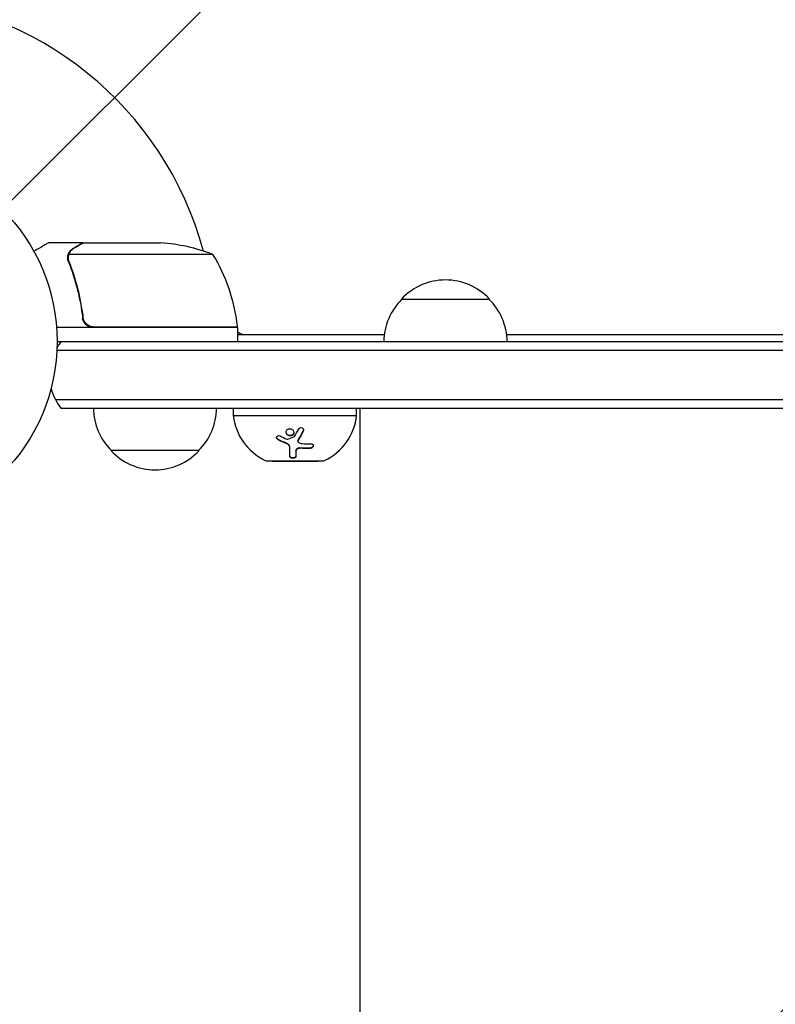
# Model space of a CAD drawing. Units: millimetres. Extents: x -2517 to 2316, y -2332 to 2722.
# Drawn here: x -723 to -508, y -188 to 91 of the extents above; entities that cross this region are included whole.
import ezdxf

# ---------------------------------------------------------------- set-up
doc = ezdxf.new("R2010")
doc.units = ezdxf.units.MM
doc.header["$LTSCALE"] = 20
doc.linetypes.add('HIDDEN', pattern=[9.525, 6.35, -3.175])
for name, color, linetype in [('2d', 230, 'Continuous'), ('AS-Free_Space', 31, 'HIDDEN'), ('AS-Free_Space_Hatch', 31, 'HIDDEN')]:
    doc.layers.add(name, color=color, linetype=linetype)

msp = doc.modelspace()

# ---------------------------------------------------------------- hatches: boundary and pattern name
at = {"layer": 'AS-Free_Space_Hatch'}
h = msp.add_hatch(dxfattribs=at)
h.set_pattern_fill('ANSI31', color=256, scale=100)
h.set_pattern_definition([(45, (-765.1, -6e-14), (-224.506, 224.506), [])])
edge = h.paths.add_edge_path()
edge.add_line((-1382.54, -1332.08), (-1382.54, -19))
edge.add_arc((-382.54, -19), 1000, 0, 180, ccw=False)
edge.add_line((617.46, -19), (617.46, -1332.08))
edge.add_arc((-382.54, -1332.08), 1000, -180, 0, ccw=False)

# ---------------------------------------------------------------- linework, layer by layer
at = {"layer": '2d'}
for p, q in [((-704.79, 28, 27.95), (-714.59, 28, 27.95)), ((-704.79, 28, 27.95), (-704.79, 27.88, 27.95)), ((-704.59, 28, 27.95), (-682.68, 28, 27.95)), ((-709.1, 23.78, 27.95), (-709.1, 23.78, 27.95)), ((-667.84, 24.75, 27.95), (-708.73, 24.75, 27.95)), ((-614.29, 12, 27.95), (-589.29, 12, 27.95)), ((-704.79, 7.8, 27.95), (-704.79, 6.3, 27.95)), ((-660.84, 4, 27.95), (-712.24, 4, 27.95)), ((-701.7, 4.2, 27.95), (-660.84, 4.2, 27.95)), ((-660.84, 4, 27.95), (-660.84, 0, 27.95)), ((-660.84, 2, 27.95), (-619.15, 2, 27.95)), ((-584.44, 2, 27.95), (-180.65, 2, 27.95)), ((-712.15, -2.5, 27.95), (-142.5, -2.5, 27.95)), ((-712.09, 0, 27.95), (-142.5, 0, 27.95)), ((-712.56, -16.5, 27.95), (-142.5, -16.5, 27.95)), ((-142.5, -19, 27.95), (-710.9, -19, 27.95)), ((-662.04, -21, 27.95), (-662.04, -19, 27.95)), ((-627.04, -21, 27.95), (-627.04, -19, 27.95)), ((-626.04, -44, 27.95), (-626.04, -19, 27.95)), ((-662.04, -21, 27.95), (-627.04, -21, 27.95)), ((-646, -30.15, 27.95), (-646, -30.04, 27.95)), ((-643.71, -28.28, 27.95), (-643.71, -28.16, 27.95)), ((-671.79, -31, 27.95), (-696.79, -31, 27.95)), ((-644.26, -31.1, 27.95), (-644.26, -30.98, 27.95)), ((-652.54, -33.9, 27.95), (-636.54, -33.9, 27.95)), ((-651.04, -34, 27.95), (-651.04, -33.9, 27.95)), ((-651.04, -34, 27.95), (-638.04, -34, 27.95)), ((-638.04, -34, 27.95), (-638.04, -33.9, 27.95))]:
    msp.add_line(p, q, dxfattribs=at)
msp.add_circle((-765.09, 0, 27.95), 53, dxfattribs=at)
for centre, radius, start, end in [((-765.09, 0, 27.95), 98, 15.1999, 86.983), ((-685.84, -21.9, 27.95), 50, 68.8998, 86.3757), ((-710.54, -1.27, 27.95), 50, 6.4728, 31.3497), ((-601.79, 0.48, 27.95), 17, 42.6679, 137.3321), ((-602.3, -0.19, 27.95), 17, 134.1865, 179.3587), ((-601.29, -0.19, 27.95), 17, 0.6413, 45.8135), ((-670.22, 5, 27.95), 3, 340.5241, 344.5294), ((-667.63, -1.5, 27.95), 8, 43.4303, 45.4363), ((-663.84, 4.03, 27.95), 3, 3.1912, 6.4728), ((-658.76, 5, 27.95), 3, 226.0959, 270), ((-699.29, -9.5, 27.95), 15, 140.7035, 148.7826), ((-699.29, -9.5, 27.95), 15, 194.7866, 219.2965), ((-684.79, -18.81, 27.95), 17, 180.6413, 225.8135), ((-683.79, -18.81, 27.95), 17, 314.1865, 359.3587), ((-646.13, -19.34, 27.95), 16, 185.9413, 244.6844), ((-642.96, -19.34, 27.95), 16, 295.3156, 354.0587), ((-684.29, -19.48, 27.95), 17, 222.6679, 317.3321), ((-652.54, -32.9, 27.95), 1, 244.6844, 270), ((-636.54, -32.9, 27.95), 1, 270, 295.3156)]:
    msp.add_arc(centre, radius, start, end, dxfattribs=at)
for points, knots in [([(-714.59, 28, 27.95), (-714.59, 28, 27.95), (-714.7, 27.94, 27.95), (-715.02, 27.75, 27.95), (-715.16, 27.67, 27.95), (-715.4, 27.53, 27.95), (-715.53, 27.46, 27.95), (-715.68, 27.37, 27.95), (-715.78, 27.31, 27.95), (-715.83, 27.28, 27.95), (-716.56, 26.86, 27.95), (-717.5, 26.32, 27.95), (-718.7, 25.63, 27.95)], [0.5, 0.5, 0.5, 0.5, 0.625, 0.625, 0.6875, 0.6875, 0.71875, 0.734375, 0.734375, 0.75, 0.75, 0.9464969, 0.9464969, 0.9464969, 0.9464969]), ([(-704.59, 28, 27.95), (-704.78, 27.89, 27.95), (-705.13, 27.69, 27.95), (-706.07, 27.15, 27.95), (-706.67, 26.8, 27.95), (-707.39, 26.38, 27.95)], [0, 0, 0, 0, 0.00517024, 0.00517024, 0.01034048, 0.01034048, 0.01034048, 0.01034048]), ([(-708.83, 25.03, 27.95), (-708.77, 25.16, 27.95), (-708.7, 25.29, 27.95), (-708.58, 25.48, 27.95), (-708.51, 25.57, 27.95), (-708.44, 25.67, 27.95), (-708.39, 25.72, 27.95), (-708.37, 25.74, 27.95), (-708.36, 25.75, 27.95), (-708.36, 25.76, 27.95), (-708.36, 25.76, 27.95), (-708.13, 26.02, 27.95), (-707.88, 26.22, 27.95), (-707.6, 26.38, 27.95)], [0, 0, 0, 0, 0.25, 0.25, 0.375, 0.4375, 0.46875, 0.484375, 0.492188, 0.492188, 0.5, 0.5, 1, 1, 1, 1]), ([(-707.39, 26.38, 27.95), (-707.54, 26.3, 27.95), (-707.67, 26.21, 27.95), (-707.9, 26.02, 27.95), (-708.01, 25.91, 27.95), (-708.3, 25.6, 27.95), (-708.45, 25.37, 27.95), (-708.57, 25.13, 27.95)], [0, 0, 0, 0, 0.001089402, 0.001089402, 0.002178803, 0.002178803, 0.004357607, 0.004357607, 0.004357607, 0.004357607]), ([(-709.08, 24.14, 27.95), (-709.06, 24.34, 27.95), (-709.01, 24.52, 27.95), (-708.92, 24.82, 27.95), (-708.87, 24.94, 27.95), (-708.83, 25.03, 27.95)], [0.000526185, 0.000526185, 0.000526185, 0.000526185, 0.001315456, 0.001315456, 0.002104727, 0.002104727, 0.002104727, 0.002104727]), ([(-708.89, 23.81, 27.95), (-708.89, 23.97, 27.95), (-708.87, 24.13, 27.95), (-708.82, 24.44, 27.95), (-708.78, 24.6, 27.95), (-708.73, 24.75, 27.95)], [0.001328787, 0.001328787, 0.001328787, 0.001328787, 0.001872455, 0.001872455, 0.002416124, 0.002416124, 0.002416124, 0.002416124]), ([(-708.88, 22.66, 27.95), (-707.91, 20.23, 27.95), (-707.06, 17.69, 27.95), (-706.04, 13.69, 27.95), (-705.74, 12.33, 27.95), (-705.36, 10.24, 27.95), (-705.24, 9.53, 27.95), (-705.03, 8.1, 27.95), (-704.94, 7.39, 27.95), (-704.86, 6.67, 27.95)], [0, 0, 0, 0, 0.00869705, 0.00869705, 0.01304558, 0.01304558, 0.01521984, 0.01521984, 0.01739411, 0.01739411, 0.01739411, 0.01739411]), ([(-704.68, 6.86, 27.95), (-705, 9.73, 27.95), (-705.52, 12.47, 27.95), (-706.87, 17.73, 27.95), (-707.7, 20.25, 27.95), (-708.67, 22.67, 27.95)], [0, 0, 0, 0, 0.00859307, 0.00859307, 0.01718614, 0.01718614, 0.01718614, 0.01718614]), ([(-701.88, 4, 27.95), (-702.06, 4, 27.95), (-702.24, 4.02, 27.95), (-702.6, 4.08, 27.95), (-702.78, 4.13, 27.95), (-703.12, 4.27, 27.95), (-703.29, 4.35, 27.95), (-703.6, 4.54, 27.95), (-703.75, 4.65, 27.95), (-704.02, 4.89, 27.95), (-704.14, 5.03, 27.95), (-704.36, 5.31, 27.95), (-704.46, 5.47, 27.95), (-704.63, 5.79, 27.95), (-704.7, 5.96, 27.95), (-704.8, 6.31, 27.95), (-704.84, 6.49, 27.95), (-704.86, 6.67, 27.95)], [0, 0, 0, 0, 0.000547172, 0.000547172, 0.001094344, 0.001094344, 0.001641516, 0.001641516, 0.002188688, 0.002188688, 0.00273586, 0.00273586, 0.003283032, 0.003283032, 0.003830204, 0.003830204, 0.004377377, 0.004377377, 0.004377377, 0.004377377]), ([(-702.7, 4.37, 27.95), (-702.96, 4.47, 27.95), (-703.21, 4.59, 27.95), (-703.55, 4.84, 27.95), (-703.66, 4.93, 27.95), (-703.87, 5.12, 27.95), (-703.96, 5.23, 27.95), (-704.22, 5.55, 27.95), (-704.36, 5.8, 27.95), (-704.58, 6.31, 27.95), (-704.65, 6.58, 27.95), (-704.68, 6.86, 27.95)], [0.001013661, 0.001013661, 0.001013661, 0.001013661, 0.001852653, 0.001852653, 0.002272148, 0.002272148, 0.002691644, 0.002691644, 0.003530636, 0.003530636, 0.004369628, 0.004369628, 0.004369628, 0.004369628]), ([(-645.51, -26.79, 27.95), (-645.64, -26.84, 27.95), (-645.79, -26.86, 27.95), (-646.09, -26.85, 27.95), (-646.23, -26.82, 27.95), (-646.51, -26.7, 27.95), (-646.63, -26.62, 27.95), (-646.83, -26.42, 27.95), (-646.92, -26.3, 27.95), (-647.03, -26.05, 27.95), (-647.06, -25.91, 27.95), (-647.06, -25.64, 27.95), (-647.04, -25.51, 27.95), (-646.93, -25.26, 27.95), (-646.85, -25.15, 27.95), (-646.64, -24.96, 27.95), (-646.52, -24.88, 27.95), (-646.38, -24.84, 27.95)], [0.5, 0.5, 0.5, 0.5, 0.5625, 0.5625, 0.625, 0.625, 0.6875, 0.6875, 0.75, 0.75, 0.8125, 0.8125, 0.875, 0.875, 0.9375, 0.9375, 1, 1, 1, 1]), ([(-646.38, -24.84, 27.95), (-646.24, -24.79, 27.95), (-646.09, -24.77, 27.95), (-645.8, -24.78, 27.95), (-645.65, -24.81, 27.95), (-645.38, -24.93, 27.95), (-645.26, -25.01, 27.95), (-645.05, -25.22, 27.95), (-644.97, -25.33, 27.95), (-644.8, -25.72, 27.95), (-644.8, -26, 27.95), (-644.96, -26.38, 27.95), (-645.04, -26.49, 27.95), (-645.25, -26.67, 27.95), (-645.37, -26.75, 27.95), (-645.51, -26.79, 27.95)], [0, 0, 0, 0, 0.0625, 0.0625, 0.125, 0.125, 0.1875, 0.1875, 0.25, 0.25, 0.375, 0.375, 0.4375, 0.4375, 0.5, 0.5, 0.5, 0.5]), ([(-643.46, -24.87, 27.95), (-643.37, -24.71, 27.95), (-643.22, -24.58, 27.95), (-642.86, -24.45, 27.95), (-642.65, -24.45, 27.95), (-642.4, -24.57, 27.95), (-642.32, -24.62, 27.95), (-642.2, -24.76, 27.95), (-642.15, -24.84, 27.95), (-642.07, -25.09, 27.95), (-642.09, -25.29, 27.95), (-642.18, -25.45, 27.95)], [0, 0, 0, 0, 0.25, 0.25, 0.5, 0.5, 0.625, 0.625, 0.75, 0.75, 1, 1, 1, 1]), ([(-642.1, -25.07, 27.95), (-642.1, -25.07, 27.95), (-642.1, -25.08, 27.95), (-642.1, -25.09, 27.95), (-642.11, -25.17, 27.95), (-642.13, -25.25, 27.95), (-642.17, -25.32, 27.95), (-642.17, -25.32, 27.95), (-642.18, -25.33, 27.95), (-642.18, -25.33, 27.95)], [0.8719651, 0.8719651, 0.8719651, 0.8719651, 0.8816324, 0.8816324, 0.8816324, 0.9927404, 0.9927404, 0.9927404, 1, 1, 1, 1]), ([(-649.31, -27.92, 27.95), (-649.4, -27.88, 27.95), (-649.47, -27.82, 27.95), (-649.61, -27.69, 27.95), (-649.66, -27.61, 27.95), (-649.74, -27.45, 27.95), (-649.76, -27.36, 27.95), (-649.76, -27.2, 27.95), (-649.74, -27.12, 27.95), (-649.67, -26.97, 27.95), (-649.61, -26.91, 27.95), (-649.47, -26.82, 27.95), (-649.39, -26.78, 27.95), (-649.13, -26.73, 27.95), (-648.93, -26.76, 27.95), (-648.75, -26.85, 27.95)], [0, 0, 0, 0, 0.125, 0.125, 0.25, 0.25, 0.375, 0.375, 0.5, 0.5, 0.625, 0.625, 0.75, 0.75, 1, 1, 1, 1]), ([(-649.31, -27.81, 27.95), (-649.37, -27.78, 27.95), (-649.42, -27.74, 27.95), (-649.47, -27.7, 27.95), (-649.54, -27.65, 27.95), (-649.6, -27.58, 27.95), (-649.65, -27.51, 27.95), (-649.69, -27.45, 27.95), (-649.72, -27.37, 27.95), (-649.74, -27.3, 27.95), (-649.75, -27.27, 27.95), (-649.75, -27.25, 27.95), (-649.76, -27.22, 27.95)], [0, 0, 0, 0, 0.0850392, 0.0850392, 0.0850392, 0.1980538, 0.1980538, 0.1980538, 0.3083652, 0.3083652, 0.3083652, 0.3476119, 0.3476119, 0.3476119, 0.3476119]), ([(-645.51, -26.68, 27.95), (-645.59, -26.71, 27.95), (-645.67, -26.73, 27.95), (-645.75, -26.74, 27.95), (-645.87, -26.75, 27.95), (-646, -26.74, 27.95), (-646.12, -26.72, 27.95), (-646.24, -26.7, 27.95), (-646.36, -26.65, 27.95), (-646.47, -26.6, 27.95), (-646.58, -26.54, 27.95), (-646.68, -26.46, 27.95), (-646.76, -26.37, 27.95), (-646.85, -26.28, 27.95), (-646.92, -26.18, 27.95), (-646.97, -26.07, 27.95), (-647.02, -25.96, 27.95), (-647.05, -25.84, 27.95), (-647.06, -25.72, 27.95), (-647.06, -25.72, 27.95), (-647.06, -25.71, 27.95), (-647.06, -25.71, 27.95)], [0.5, 0.5, 0.5, 0.5, 0.5361574, 0.5361574, 0.5361574, 0.5882368, 0.5882368, 0.5882368, 0.640757, 0.640757, 0.640757, 0.6941812, 0.6941812, 0.6941812, 0.7486442, 0.7486442, 0.7486442, 0.8038813, 0.8038813, 0.8038813, 0.8053707, 0.8053707, 0.8053707, 0.8053707]), ([(-644.83, -25.82, 27.95), (-644.83, -25.93, 27.95), (-644.86, -26.04, 27.95), (-644.91, -26.15, 27.95), (-644.96, -26.25, 27.95), (-645.03, -26.35, 27.95), (-645.11, -26.44, 27.95), (-645.19, -26.52, 27.95), (-645.29, -26.59, 27.95), (-645.4, -26.64, 27.95), (-645.44, -26.65, 27.95), (-645.47, -26.67, 27.95), (-645.51, -26.68, 27.95)], [0.3240731, 0.3240731, 0.3240731, 0.3240731, 0.3764799, 0.3764799, 0.3764799, 0.4307513, 0.4307513, 0.4307513, 0.4838695, 0.4838695, 0.4838695, 0.5, 0.5, 0.5, 0.5]), ([(-643.63, -27.89, 27.95), (-643.63, -27.89, 27.95), (-643.63, -27.89, 27.95), (-643.63, -27.89, 27.95), (-643.67, -27.96, 27.95), (-643.69, -28.02, 27.95), (-643.7, -28.09, 27.95), (-643.7, -28.11, 27.95), (-643.71, -28.14, 27.95), (-643.71, -28.16, 27.95)], [0, 0, 0, 0, 0.0121954, 0.0121954, 0.0121954, 0.2758049, 0.2758049, 0.2758049, 0.3748496, 0.3748496, 0.3748496, 0.3748496]), ([(-642.18, -25.45, 27.95), (-642.3, -25.68, 27.95), (-642.42, -25.91, 27.95), (-642.6, -26.24, 27.95), (-642.69, -26.4, 27.95), (-642.8, -26.58, 27.95), (-642.85, -26.67, 27.95), (-642.87, -26.71, 27.95), (-642.88, -26.73, 27.95), (-642.89, -26.75, 27.95), (-643.15, -27.21, 27.95), (-643.39, -27.62, 27.95), (-643.63, -28, 27.95)], [0, 0, 0, 0, 0.25, 0.25, 0.375, 0.4375, 0.46875, 0.484375, 0.484375, 0.5, 0.5, 1, 1, 1, 1]), ([(-646, -30.04, 27.95), (-646, -29.96, 27.95), (-646.01, -29.88, 27.95), (-646.04, -29.8, 27.95), (-646.07, -29.67, 27.95), (-646.14, -29.54, 27.95), (-646.22, -29.42, 27.95), (-646.31, -29.31, 27.95), (-646.43, -29.2, 27.95), (-646.56, -29.1, 27.95), (-646.67, -29.02, 27.95), (-646.81, -28.94, 27.95), (-646.95, -28.89, 27.95)], [0, 0, 0, 0, 0.1764, 0.1764, 0.1764, 0.463189, 0.463189, 0.463189, 0.74458, 0.74458, 0.74458, 1, 1, 1, 1]), ([(-646, -30.15, 27.95), (-646, -30.04, 27.95), (-646.03, -29.92, 27.95), (-646.09, -29.76, 27.95), (-646.12, -29.7, 27.95), (-646.18, -29.59, 27.95), (-646.22, -29.54, 27.95), (-646.34, -29.39, 27.95), (-646.45, -29.29, 27.95), (-646.68, -29.13, 27.95), (-646.81, -29.06, 27.95), (-646.95, -29, 27.95)], [0, 0, 0, 0, 0.25, 0.25, 0.375, 0.375, 0.5, 0.5, 0.75, 0.75, 1, 1, 1, 1]), ([(-646, -32.65, 27.95), (-646, -32.35, 27.95), (-646, -31.99, 27.95), (-646, -31.17, 27.95), (-646, -30.69, 27.95), (-646, -30.15, 27.95)], [0, 0, 0, 0, 0.5, 0.5, 1, 1, 1, 1]), ([(-643.11, -30.25, 27.95), (-643.22, -30.24, 27.95), (-643.33, -30.25, 27.95), (-643.44, -30.27, 27.95), (-643.55, -30.28, 27.95), (-643.66, -30.32, 27.95), (-643.75, -30.36, 27.95), (-643.85, -30.4, 27.95), (-643.93, -30.45, 27.95), (-644, -30.51, 27.95), (-644.08, -30.57, 27.95), (-644.14, -30.64, 27.95), (-644.18, -30.71, 27.95), (-644.22, -30.78, 27.95), (-644.25, -30.86, 27.95), (-644.26, -30.93, 27.95), (-644.26, -30.95, 27.95), (-644.26, -30.97, 27.95), (-644.26, -30.98, 27.95)], [0, 0, 0, 0, 0.190766, 0.190766, 0.190766, 0.38173, 0.38173, 0.38173, 0.571703, 0.571703, 0.571703, 0.763012, 0.763012, 0.763012, 0.95808, 0.95808, 0.95808, 1, 1, 1, 1]), ([(-643.11, -30.36, 27.95), (-643.19, -30.36, 27.95), (-643.26, -30.36, 27.95), (-643.4, -30.37, 27.95), (-643.47, -30.38, 27.95), (-643.68, -30.44, 27.95), (-643.81, -30.49, 27.95), (-644.03, -30.63, 27.95), (-644.11, -30.72, 27.95), (-644.23, -30.9, 27.95), (-644.26, -31, 27.95), (-644.26, -31.1, 27.95)], [0, 0, 0, 0, 0.125, 0.125, 0.25, 0.25, 0.5, 0.5, 0.75, 0.75, 1, 1, 1, 1]), ([(-643.63, -28, 27.95), (-643.7, -28.12, 27.95), (-643.72, -28.25, 27.95), (-643.67, -28.49, 27.95), (-643.6, -28.61, 27.95), (-643.49, -28.69, 27.95)], [0, 0, 0, 0, 0.5, 0.5, 1, 1, 1, 1]), ([(-640.08, -29.07, 27.95), (-639.85, -29.07, 27.95), (-639.64, -29.13, 27.95), (-639.47, -29.28, 27.95), (-639.44, -29.31, 27.95), (-639.39, -29.38, 27.95), (-639.37, -29.42, 27.95), (-639.34, -29.5, 27.95), (-639.34, -29.54, 27.95), (-639.33, -29.63, 27.95), (-639.33, -29.67, 27.95), (-639.36, -29.81, 27.95), (-639.4, -29.89, 27.95), (-639.52, -30.06, 27.95), (-639.6, -30.14, 27.95), (-639.79, -30.27, 27.95), (-639.89, -30.32, 27.95), (-640.12, -30.39, 27.95), (-640.23, -30.41, 27.95), (-640.35, -30.42, 27.95)], [0, 0, 0, 0, 0.25, 0.25, 0.3125, 0.3125, 0.375, 0.375, 0.4375, 0.4375, 0.5, 0.5, 0.625, 0.625, 0.75, 0.75, 0.875, 0.875, 1, 1, 1, 1]), ([(-639.33, -29.56, 27.95), (-639.34, -29.62, 27.95), (-639.36, -29.68, 27.95), (-639.39, -29.74, 27.95), (-639.42, -29.82, 27.95), (-639.47, -29.89, 27.95), (-639.53, -29.95, 27.95), (-639.59, -30.01, 27.95), (-639.66, -30.07, 27.95), (-639.74, -30.12, 27.95), (-639.82, -30.17, 27.95), (-639.91, -30.21, 27.95), (-640.01, -30.24, 27.95), (-640.1, -30.27, 27.95), (-640.2, -30.29, 27.95), (-640.3, -30.3, 27.95), (-640.31, -30.3, 27.95), (-640.33, -30.3, 27.95), (-640.35, -30.3, 27.95)], [0.482673, 0.482673, 0.482673, 0.482673, 0.5670712, 0.5670712, 0.5670712, 0.669905, 0.669905, 0.669905, 0.7717081, 0.7717081, 0.7717081, 0.8749133, 0.8749133, 0.8749133, 0.9813766, 0.9813766, 0.9813766, 1, 1, 1, 1]), ([(-644.26, -32.57, 27.95), (-644.26, -32.61, 27.95), (-644.27, -32.66, 27.95), (-644.29, -32.7, 27.95), (-644.32, -32.76, 27.95), (-644.36, -32.82, 27.95), (-644.42, -32.87, 27.95), (-644.48, -32.92, 27.95), (-644.56, -32.96, 27.95), (-644.65, -32.99, 27.95), (-644.74, -33.02, 27.95), (-644.83, -33.04, 27.95), (-644.93, -33.06, 27.95), (-645.03, -33.07, 27.95), (-645.12, -33.07, 27.95), (-645.22, -33.06, 27.95), (-645.31, -33.05, 27.95), (-645.4, -33.04, 27.95), (-645.48, -33.02, 27.95), (-645.56, -32.99, 27.95), (-645.64, -32.96, 27.95), (-645.71, -32.93, 27.95), (-645.78, -32.89, 27.95), (-645.84, -32.85, 27.95), (-645.88, -32.8, 27.95), (-645.93, -32.75, 27.95), (-645.97, -32.69, 27.95), (-645.99, -32.64, 27.95), (-646, -32.61, 27.95), (-646, -32.57, 27.95), (-646, -32.54, 27.95)], [0, 0, 0, 0, 0.085233, 0.085233, 0.085233, 0.204736, 0.204736, 0.204736, 0.322221, 0.322221, 0.322221, 0.432274, 0.432274, 0.432274, 0.533582, 0.533582, 0.533582, 0.629606, 0.629606, 0.629606, 0.72568, 0.72568, 0.72568, 0.826405, 0.826405, 0.826405, 0.934445, 0.934445, 0.934445, 1, 1, 1, 1]), ([(-644.26, -32.68, 27.95), (-644.26, -32.72, 27.95), (-644.27, -32.75, 27.95), (-644.28, -32.8, 27.95), (-644.29, -32.81, 27.95), (-644.3, -32.84, 27.95), (-644.31, -32.86, 27.95), (-644.34, -32.91, 27.95), (-644.37, -32.93, 27.95), (-644.41, -32.97, 27.95), (-644.43, -32.99, 27.95), (-644.46, -33.01, 27.95), (-644.48, -33.02, 27.95), (-644.54, -33.06, 27.95), (-644.59, -33.08, 27.95), (-644.68, -33.12, 27.95), (-644.73, -33.13, 27.95), (-644.89, -33.17, 27.95), (-645.01, -33.18, 27.95), (-645.24, -33.18, 27.95), (-645.36, -33.16, 27.95), (-645.58, -33.11, 27.95), (-645.68, -33.06, 27.95), (-645.84, -32.96, 27.95), (-645.9, -32.91, 27.95), (-645.98, -32.78, 27.95), (-646, -32.72, 27.95), (-646, -32.65, 27.95)], [0, 0, 0, 0, 0.0625, 0.0625, 0.09375, 0.09375, 0.125, 0.125, 0.1875, 0.1875, 0.21875, 0.21875, 0.25, 0.25, 0.3125, 0.3125, 0.375, 0.375, 0.5, 0.5, 0.625, 0.625, 0.75, 0.75, 0.875, 0.875, 1, 1, 1, 1]), ([(-626.04, -285.3, 27.95), (-626.04, -283.16, 27.95), (-626.04, -280.98, 27.95), (-626.04, -275.22, 27.95), (-626.04, -271.59, 27.95), (-626.04, -264.14, 27.95), (-626.04, -260.32, 27.95), (-626.04, -252.51, 27.95), (-626.04, -248.51, 27.95), (-626.04, -240.35, 27.95), (-626.04, -236.18, 27.95), (-626.04, -227.69, 27.95), (-626.04, -223.37, 27.95), (-626.04, -214.57, 27.95), (-626.04, -210.09, 27.95), (-626.04, -201.01, 27.95), (-626.04, -196.39, 27.95), (-626.04, -187.05, 27.95), (-626.04, -182.31, 27.95), (-626.04, -172.72, 27.95), (-626.04, -167.87, 27.95), (-626.04, -158.06, 27.95), (-626.04, -153.11, 27.95), (-626.04, -143.12, 27.95), (-626.04, -138.08, 27.95), (-626.04, -127.92, 27.95), (-626.04, -122.81, 27.95), (-626.04, -112.52, 27.95), (-626.04, -107.34, 27.95), (-626.04, -96.94, 27.95), (-626.04, -91.72, 27.95), (-626.04, -81.24, 27.95), (-626.04, -75.97, 27.95), (-626.04, -65.43, 27.95), (-626.04, -60.15, 27.95), (-626.04, -51.24, 27.95), (-626.04, -47.62, 27.95), (-626.04, -44, 27.95)], [0, 0, 0, 0, 10.001256, 10.001256, 25.889138, 25.889138, 41.76562, 41.76562, 57.63591, 57.63591, 73.504519, 73.504519, 89.374391, 89.374391, 105.247078, 105.247078, 121.122967, 121.122967, 137.001534, 137.001534, 152.881623, 152.881623, 168.761756, 168.761756, 184.640445, 184.640445, 200.516509, 200.516509, 216.389377, 216.389377, 232.259379, 232.259379, 248.128, 248.128, 263.998098, 263.998098, 274.861861, 274.861861, 274.861861, 274.861861])]:
    msp.add_open_spline(points, degree=3, knots=knots, dxfattribs=at)
msp.add_rational_spline([(-704.79, 28, 27.95), (-704.79, 28, 27.95), (-705.74, 27.45, 27.95), (-707.6, 26.38, 27.95)], [0.983775506511, 0.983775506511, 0.989183671007, 1], degree=3, dxfattribs=at)
for points in [[(-709.08, 24.14, 27.95), (-709.09, 24.03, 27.95), (-709.1, 23.91, 27.95), (-709.1, 23.78, 27.95)], [(-709.1, 23.71, 27.95), (-709.1, 23.73, 27.95), (-709.1, 23.76, 27.95), (-709.1, 23.78, 27.95)], [(-708.88, 22.66, 27.95), (-709.02, 23, 27.95), (-709.09, 23.35, 27.95), (-709.1, 23.71, 27.95)], [(-708.89, 23.81, 27.95), (-708.89, 23.81, 27.95), (-708.89, 23.8, 27.95), (-708.89, 23.79, 27.95)], [(-708.67, 22.67, 27.95), (-708.82, 23.03, 27.95), (-708.89, 23.41, 27.95), (-708.89, 23.79, 27.95)], [(-708.89, 23.79, 27.95), (-708.89, 23.79, 27.95), (-708.89, 23.79, 27.95), (-708.89, 23.79, 27.95)], [(-708.73, 24.75, 27.95), (-708.69, 24.88, 27.95), (-708.63, 25.01, 27.95), (-708.57, 25.13, 27.95)], [(-702.7, 4.37, 27.95), (-702.37, 4.26, 27.95), (-702.04, 4.2, 27.95), (-701.7, 4.2, 27.95)], [(-644.65, -26.96, 27.95), (-644.28, -26.34, 27.95), (-643.88, -25.64, 27.95), (-643.46, -24.87, 27.95)], [(-646.95, -28.89, 27.95), (-647.75, -28.56, 27.95), (-648.54, -28.2, 27.95), (-649.31, -27.81, 27.95)], [(-646.95, -29, 27.95), (-647.72, -28.69, 27.95), (-648.51, -28.33, 27.95), (-649.31, -27.92, 27.95)], [(-648.75, -26.85, 27.95), (-648.11, -27.17, 27.95), (-647.46, -27.46, 27.95), (-646.83, -27.72, 27.95)], [(-646.83, -27.72, 27.95), (-646.74, -27.76, 27.95), (-646.64, -27.76, 27.95), (-646.55, -27.73, 27.95)], [(-646.55, -27.73, 27.95), (-645.95, -27.52, 27.95), (-645.35, -27.29, 27.95), (-644.73, -27.03, 27.95)], [(-644.73, -27.03, 27.95), (-644.7, -27.01, 27.95), (-644.67, -26.99, 27.95), (-644.65, -26.96, 27.95)], [(-642.18, -25.33, 27.95), (-642.65, -26.23, 27.95), (-643.14, -27.08, 27.95), (-643.63, -27.89, 27.95)], [(-643.7, -28.22, 27.95), (-643.7, -28.22, 27.95), (-643.7, -28.22, 27.95), (-643.7, -28.22, 27.95)], [(-643.49, -28.69, 27.95), (-643.23, -28.89, 27.95), (-642.89, -29, 27.95), (-642.53, -29.03, 27.95)], [(-640.35, -30.3, 27.95), (-641.26, -30.33, 27.95), (-642.18, -30.31, 27.95), (-643.11, -30.25, 27.95)], [(-640.35, -30.42, 27.95), (-641.26, -30.44, 27.95), (-642.18, -30.43, 27.95), (-643.11, -30.36, 27.95)], [(-642.53, -29.03, 27.95), (-641.7, -29.08, 27.95), (-640.88, -29.09, 27.95), (-640.08, -29.07, 27.95)], [(-644.26, -31.1, 27.95), (-644.26, -31.74, 27.95), (-644.26, -32.26, 27.95), (-644.26, -32.68, 27.95)]]:
    msp.add_open_spline(points, degree=3, dxfattribs=at)
at = {"layer": 'AS-Free_Space', "flags": 128}
msp.add_lwpolyline([(-1382.54, -1332.08), (-1382.54, -19, -1), (617.46, -19), (617.46, -1332.08, -1)], format="xyb", close=True, dxfattribs=at)

doc.saveas('drawing.dxf')
